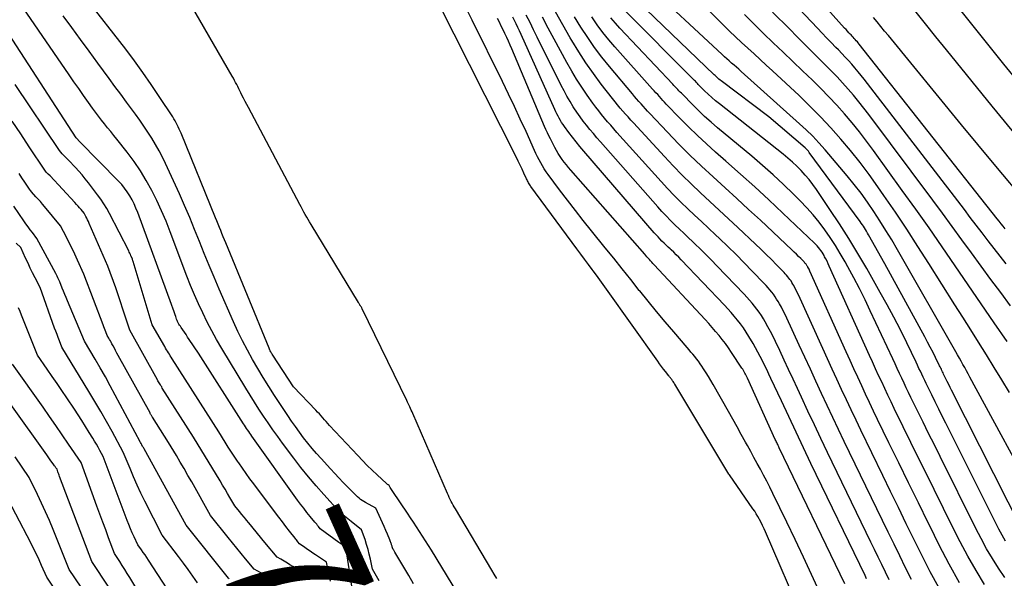
# Model space of a CAD drawing. Units: inches. Extents: x 2615016 to 2617547, y 1507272 to 1509970.
# Drawn here: x 2615803 to 2615907, y 1508174 to 1508233 of the extents above; entities that cross this region are included whole.
import ezdxf
from ezdxf.enums import TextEntityAlignment as Align

# ---------------------------------------------------------------- set-up
doc = ezdxf.new("R2010")
doc.units = ezdxf.units.IN
doc.header["$MEASUREMENT"] = 0
doc.layers.add('Tile_2643_35_SW_contour_2ft', color=149, linetype='Continuous')
doc.layers.add('Tile_2643_35_SW_contour_anno_2ft', color=162, linetype='Continuous')
doc.styles.add('Arial', font='arial.ttf')

msp = doc.modelspace()

# ---------------------------------------------------------------- linework, layer by layer
at = {"layer": 'Tile_2643_35_SW_contour_2ft'}
for points in [[(2615885.63, 1508169.33, 7654), (2615881.63, 1508178.57, 7654), (2615881.49, 1508178.89, 7654), (2615881.34, 1508179.22, 7654), (2615881.18, 1508179.54, 7654), (2615881.02, 1508179.85, 7654), (2615880.98, 1508179.92, 7654), (2615880.83, 1508180.2, 7654), (2615880.67, 1508180.48, 7654), (2615880.5, 1508180.74, 7654), (2615880.32, 1508181.01, 7654), (2615877.84, 1508184.57, 7654), (2615877.78, 1508184.65, 7654), (2615872.07, 1508194.15, 7654), (2615872.01, 1508194.25, 7654), (2615871.95, 1508194.34, 7654), (2615871.89, 1508194.44, 7654), (2615871.83, 1508194.53, 7654), (2615871.79, 1508194.6, 7654), (2615871.74, 1508194.66, 7654), (2615871.7, 1508194.72, 7654), (2615871.66, 1508194.78, 7654), (2615871.61, 1508194.83, 7654), (2615871.56, 1508194.89, 7654), (2615871.52, 1508194.95, 7654), (2615871.47, 1508195.01, 7654), (2615871.43, 1508195.06, 7654), (2615871.09, 1508195.49, 7654), (2615870.87, 1508195.76, 7654), (2615870.66, 1508196.03, 7654), (2615870.46, 1508196.31, 7654), (2615870.26, 1508196.59, 7654), (2615864.86, 1508204.21, 7654), (2615864.51, 1508204.7, 7654), (2615864.16, 1508205.19, 7654), (2615863.8, 1508205.67, 7654), (2615863.45, 1508206.16, 7654), (2615863.36, 1508206.28, 7654), (2615862.95, 1508206.83, 7654), (2615862.55, 1508207.37, 7654), (2615862.15, 1508207.92, 7654), (2615861.74, 1508208.46, 7654), (2615856.88, 1508215.04, 7654), (2615856.82, 1508215.14, 7654), (2615856.75, 1508215.24, 7654), (2615856.69, 1508215.34, 7654), (2615856.63, 1508215.44, 7654), (2615856.57, 1508215.55, 7654), (2615856.52, 1508215.65, 7654), (2615856.47, 1508215.76, 7654), (2615856.42, 1508215.86, 7654), (2615856.13, 1508216.48, 7654), (2615855.94, 1508216.89, 7654), (2615855.74, 1508217.31, 7654), (2615855.54, 1508217.72, 7654), (2615855.34, 1508218.13, 7654), (2615843.8, 1508241, 7654)], [(2615906.94, 1508210.59, 7688), (2615906.73, 1508210.85, 7688), (2615906.52, 1508211.12, 7688), (2615906.31, 1508211.38, 7688), (2615906.1, 1508211.65, 7688), (2615891.54, 1508230.09, 7688), (2615891.44, 1508230.22, 7688), (2615891.34, 1508230.34, 7688), (2615891.23, 1508230.46, 7688), (2615891.12, 1508230.59, 7688), (2615891.01, 1508230.71, 7688), (2615890.91, 1508230.83, 7688), (2615890.79, 1508230.95, 7688), (2615890.68, 1508231.07, 7688), (2615890.6, 1508231.15, 7688), (2615890.45, 1508231.31, 7688), (2615890.3, 1508231.48, 7688), (2615890.15, 1508231.64, 7688), (2615890, 1508231.8, 7688), (2615882.78, 1508239.88, 7688)], [(2615853.26, 1508173.63, 7652), (2615853, 1508174.08, 7652), (2615852.74, 1508174.52, 7652), (2615848.9, 1508180.99, 7652), (2615848.79, 1508181.19, 7652), (2615848.68, 1508181.38, 7652), (2615848.57, 1508181.58, 7652), (2615848.46, 1508181.78, 7652), (2615848.36, 1508181.98, 7652), (2615848.26, 1508182.18, 7652), (2615848.17, 1508182.39, 7652), (2615848.07, 1508182.6, 7652), (2615844.4, 1508191.06, 7652), (2615844.33, 1508191.24, 7652), (2615844.25, 1508191.41, 7652), (2615844.17, 1508191.59, 7652), (2615844.09, 1508191.76, 7652), (2615844.01, 1508191.93, 7652), (2615843.93, 1508192.11, 7652), (2615843.85, 1508192.28, 7652), (2615843.77, 1508192.45, 7652), (2615839.06, 1508202.13, 7652), (2615839.04, 1508202.19, 7652), (2615839.01, 1508202.24, 7652), (2615838.98, 1508202.29, 7652), (2615838.95, 1508202.34, 7652), (2615838.92, 1508202.39, 7652), (2615838.9, 1508202.43, 7652), (2615838.86, 1508202.48, 7652), (2615838.83, 1508202.53, 7652), (2615838.82, 1508202.55, 7652), (2615838.78, 1508202.61, 7652), (2615838.74, 1508202.67, 7652), (2615838.71, 1508202.73, 7652), (2615838.67, 1508202.79, 7652), (2615833.67, 1508211.05, 7652), (2615833.51, 1508211.31, 7652), (2615833.36, 1508211.57, 7652), (2615833.2, 1508211.83, 7652), (2615833.05, 1508212.1, 7652), (2615832.9, 1508212.36, 7652), (2615832.75, 1508212.62, 7652), (2615832.61, 1508212.89, 7652), (2615832.47, 1508213.16, 7652), (2615827.05, 1508223.39, 7652), (2615826.87, 1508223.72, 7652), (2615826.7, 1508224.05, 7652), (2615826.53, 1508224.39, 7652), (2615826.37, 1508224.72, 7652), (2615826.25, 1508224.95, 7652), (2615826.14, 1508225.17, 7652), (2615826.03, 1508225.39, 7652), (2615825.92, 1508225.61, 7652), (2615825.81, 1508225.83, 7652), (2615825.7, 1508226.05, 7652), (2615825.58, 1508226.27, 7652), (2615825.46, 1508226.49, 7652), (2615825.34, 1508226.71, 7652), (2615819.96, 1508236.07, 7652)], [(2615910.71, 1508181.11, 7678), (2615903.23, 1508194.91, 7678), (2615903.04, 1508195.25, 7678), (2615902.86, 1508195.58, 7678), (2615902.68, 1508195.92, 7678), (2615902.49, 1508196.26, 7678), (2615902.3, 1508196.59, 7678), (2615902.12, 1508196.93, 7678), (2615901.93, 1508197.26, 7678), (2615901.74, 1508197.6, 7678), (2615895.57, 1508208.38, 7678), (2615894.97, 1508209.41, 7678), (2615894.36, 1508210.42, 7678), (2615893.73, 1508211.42, 7678), (2615893.09, 1508212.42, 7678), (2615892.42, 1508213.39, 7678), (2615891.73, 1508214.35, 7678), (2615891, 1508215.28, 7678), (2615890.25, 1508216.2, 7678), (2615887.93, 1508218.94, 7678), (2615887.29, 1508219.66, 7678), (2615886.64, 1508220.36, 7678), (2615885.95, 1508221.04, 7678), (2615885.25, 1508221.69, 7678), (2615879.09, 1508227.21, 7678), (2615878.83, 1508227.44, 7678), (2615878.58, 1508227.66, 7678), (2615878.33, 1508227.88, 7678), (2615878.07, 1508228.1, 7678), (2615877.81, 1508228.32, 7678), (2615877.56, 1508228.54, 7678), (2615877.31, 1508228.77, 7678), (2615877.06, 1508229, 7678), (2615868.74, 1508236.79, 7678)], [(2615907.41, 1508193.27, 7680), (2615906.61, 1508194.61, 7680), (2615905.79, 1508195.94, 7680), (2615904.97, 1508197.27, 7680), (2615904.14, 1508198.59, 7680), (2615903.31, 1508199.92, 7680), (2615902.48, 1508201.24, 7680), (2615901.65, 1508202.56, 7680), (2615898.9, 1508206.91, 7680), (2615897.74, 1508208.73, 7680), (2615896.56, 1508210.54, 7680), (2615895.36, 1508212.33, 7680), (2615894.15, 1508214.11, 7680), (2615893.51, 1508215.03, 7680), (2615892.58, 1508216.33, 7680), (2615891.63, 1508217.6, 7680), (2615890.63, 1508218.85, 7680), (2615889.61, 1508220.07, 7680), (2615888.55, 1508221.26, 7680), (2615887.46, 1508222.43, 7680), (2615886.34, 1508223.56, 7680), (2615885.19, 1508224.66, 7680), (2615882.38, 1508227.27, 7680), (2615881.73, 1508227.87, 7680), (2615881.08, 1508228.47, 7680), (2615880.43, 1508229.07, 7680), (2615879.77, 1508229.66, 7680), (2615879.12, 1508230.26, 7680), (2615878.48, 1508230.86, 7680), (2615877.85, 1508231.48, 7680), (2615877.22, 1508232.1, 7680), (2615872.81, 1508236.54, 7680)], [(2615907.07, 1508206.89, 7686), (2615906.43, 1508207.7, 7686), (2615905.79, 1508208.51, 7686), (2615905.16, 1508209.33, 7686), (2615904.53, 1508210.15, 7686), (2615903.9, 1508210.97, 7686), (2615903.27, 1508211.79, 7686), (2615902.64, 1508212.61, 7686), (2615892.05, 1508226.39, 7686), (2615891.74, 1508226.79, 7686), (2615891.41, 1508227.19, 7686), (2615891.08, 1508227.59, 7686), (2615890.75, 1508227.98, 7686), (2615890.4, 1508228.36, 7686), (2615890.05, 1508228.74, 7686), (2615889.7, 1508229.11, 7686), (2615889.34, 1508229.48, 7686), (2615889.08, 1508229.75, 7686), (2615888.59, 1508230.26, 7686), (2615888.1, 1508230.76, 7686), (2615887.62, 1508231.27, 7686), (2615887.14, 1508231.78, 7686), (2615882.56, 1508236.64, 7686)], [(2615908.73, 1508178.79, 7676), (2615901.29, 1508193.52, 7676), (2615901.14, 1508193.83, 7676), (2615900.99, 1508194.13, 7676), (2615900.84, 1508194.44, 7676), (2615900.69, 1508194.74, 7676), (2615900.51, 1508195.1, 7676), (2615900.45, 1508195.22, 7676), (2615900.39, 1508195.35, 7676), (2615900.33, 1508195.48, 7676), (2615900.27, 1508195.61, 7676), (2615900.21, 1508195.74, 7676), (2615900.15, 1508195.87, 7676), (2615900.09, 1508195.99, 7676), (2615900.02, 1508196.12, 7676), (2615899.6, 1508196.97, 7676), (2615899.33, 1508197.52, 7676), (2615899.04, 1508198.07, 7676), (2615898.76, 1508198.62, 7676), (2615898.46, 1508199.16, 7676), (2615894.23, 1508206.88, 7676), (2615892.53, 1508209.96, 7676), (2615892.43, 1508210.14, 7676), (2615892.32, 1508210.32, 7676), (2615892.21, 1508210.5, 7676), (2615892.1, 1508210.68, 7676), (2615891.99, 1508210.85, 7676), (2615891.87, 1508211.02, 7676), (2615891.75, 1508211.19, 7676), (2615891.63, 1508211.36, 7676), (2615886.27, 1508218.66, 7676), (2615886.17, 1508218.79, 7676), (2615886.07, 1508218.91, 7676), (2615885.95, 1508219.02, 7676), (2615885.83, 1508219.13, 7676), (2615882, 1508222.4, 7676), (2615876.95, 1508226.21, 7676), (2615876.84, 1508226.3, 7676), (2615876.72, 1508226.4, 7676), (2615876.61, 1508226.5, 7676), (2615876.51, 1508226.6, 7676), (2615876.32, 1508226.78, 7676), (2615876.23, 1508226.87, 7676), (2615867.22, 1508235.55, 7676)], [(2615840.84, 1508173.38, 7646), (2615840.14, 1508174.61, 7646), (2615839.93, 1508175.66, 7646), (2615839.81, 1508176.19, 7646), (2615839.68, 1508176.71, 7646), (2615839.53, 1508177.22, 7646), (2615839.37, 1508177.74, 7646), (2615839, 1508178.79, 7646), (2615837.9, 1508179.66, 7646), (2615837.72, 1508179.8, 7646), (2615837.54, 1508179.94, 7646), (2615837.36, 1508180.08, 7646), (2615837.18, 1508180.22, 7646), (2615836.82, 1508180.49, 7646), (2615836.73, 1508180.6, 7646), (2615836.71, 1508180.62, 7646), (2615836.7, 1508180.64, 7646), (2615836.68, 1508180.66, 7646), (2615836.66, 1508180.68, 7646), (2615835.02, 1508182.49, 7646), (2615834.19, 1508183.42, 7646), (2615833.38, 1508184.38, 7646), (2615832.6, 1508185.35, 7646), (2615831.84, 1508186.34, 7646), (2615830.65, 1508187.93, 7646), (2615830.14, 1508188.64, 7646), (2615829.63, 1508189.35, 7646), (2615829.13, 1508190.07, 7646), (2615828.64, 1508190.79, 7646), (2615828.16, 1508191.53, 7646), (2615827.69, 1508192.26, 7646), (2615827.22, 1508193.01, 7646), (2615826.77, 1508193.75, 7646), (2615824.23, 1508197.95, 7646), (2615823.69, 1508198.87, 7646), (2615823.17, 1508199.79, 7646), (2615822.69, 1508200.73, 7646), (2615822.22, 1508201.69, 7646), (2615821.78, 1508202.65, 7646), (2615821.35, 1508203.62, 7646), (2615820.95, 1508204.6, 7646), (2615820.56, 1508205.59, 7646), (2615818.8, 1508210.26, 7646), (2615818.35, 1508211.38, 7646), (2615817.88, 1508212.48, 7646), (2615817.38, 1508213.57, 7646), (2615816.84, 1508214.65, 7646), (2615816.26, 1508215.69, 7646), (2615815.64, 1508216.72, 7646), (2615814.97, 1508217.7, 7646), (2615814.25, 1508218.67, 7646), (2615813.15, 1508220.06, 7646), (2615812.83, 1508220.46, 7646), (2615812.51, 1508220.87, 7646), (2615812.18, 1508221.27, 7646), (2615811.85, 1508221.67, 7646), (2615811.53, 1508222.08, 7646), (2615811.21, 1508222.49, 7646), (2615810.9, 1508222.9, 7646), (2615810.6, 1508223.32, 7646), (2615810.17, 1508223.94, 7646), (2615809.65, 1508224.67, 7646), (2615809.14, 1508225.4, 7646), (2615808.63, 1508226.13, 7646), (2615808.12, 1508226.87, 7646), (2615803.26, 1508233.94, 7646)], [(2615851.24, 1508168.64, 7650), (2615846.37, 1508176.61, 7650), (2615846.06, 1508177.11, 7650), (2615845.75, 1508177.61, 7650), (2615845.44, 1508178.1, 7650), (2615845.13, 1508178.59, 7650), (2615844.81, 1508179.08, 7650), (2615844.49, 1508179.57, 7650), (2615844.17, 1508180.05, 7650), (2615843.84, 1508180.54, 7650), (2615842.28, 1508182.82, 7650), (2615842.21, 1508182.93, 7650), (2615842.15, 1508183.03, 7650), (2615842.08, 1508183.14, 7650), (2615842.02, 1508183.25, 7650), (2615841.9, 1508183.47, 7650), (2615841.8, 1508183.53, 7650), (2615841.75, 1508183.57, 7650), (2615841.71, 1508183.6, 7650), (2615841.66, 1508183.64, 7650), (2615841.62, 1508183.68, 7650), (2615840.64, 1508184.58, 7650), (2615840.12, 1508185.08, 7650), (2615839.6, 1508185.58, 7650), (2615839.09, 1508186.1, 7650), (2615838.6, 1508186.62, 7650), (2615835.62, 1508189.81, 7650), (2615835.43, 1508190.01, 7650), (2615835.25, 1508190.21, 7650), (2615835.07, 1508190.41, 7650), (2615834.9, 1508190.61, 7650), (2615834.72, 1508190.82, 7650), (2615834.54, 1508191.02, 7650), (2615834.36, 1508191.21, 7650), (2615834.17, 1508191.41, 7650), (2615831.81, 1508193.9, 7650), (2615829.62, 1508197.23, 7650), (2615829.56, 1508197.32, 7650), (2615829.51, 1508197.4, 7650), (2615829.46, 1508197.49, 7650), (2615829.41, 1508197.58, 7650), (2615829.36, 1508197.68, 7650), (2615829.31, 1508197.77, 7650), (2615829.27, 1508197.86, 7650), (2615829.23, 1508197.96, 7650), (2615824.65, 1508209.09, 7650), (2615824.52, 1508209.42, 7650), (2615824.39, 1508209.75, 7650), (2615824.25, 1508210.08, 7650), (2615824.12, 1508210.41, 7650), (2615823.99, 1508210.74, 7650), (2615823.86, 1508211.08, 7650), (2615823.72, 1508211.41, 7650), (2615823.59, 1508211.74, 7650), (2615819.94, 1508220.69, 7650), (2615819.84, 1508220.91, 7650), (2615819.75, 1508221.13, 7650), (2615819.64, 1508221.35, 7650), (2615819.54, 1508221.57, 7650), (2615819.43, 1508221.78, 7650), (2615819.31, 1508221.99, 7650), (2615819.19, 1508222.2, 7650), (2615819.06, 1508222.4, 7650), (2615817.64, 1508224.56, 7650), (2615816.78, 1508225.83, 7650), (2615815.91, 1508227.09, 7650), (2615815.01, 1508228.33, 7650), (2615814.09, 1508229.56, 7650), (2615809.93, 1508234.97, 7650)], [(2615887.36, 1508172.22, 7656), (2615886.51, 1508174.06, 7656), (2615885.65, 1508175.9, 7656), (2615884.78, 1508177.74, 7656), (2615883.9, 1508179.57, 7656), (2615882.41, 1508182.63, 7656), (2615882.1, 1508183.27, 7656), (2615881.77, 1508183.91, 7656), (2615881.44, 1508184.54, 7656), (2615881.1, 1508185.17, 7656), (2615880.76, 1508185.8, 7656), (2615880.42, 1508186.43, 7656), (2615880.08, 1508187.06, 7656), (2615879.74, 1508187.69, 7656), (2615879.54, 1508188.05, 7656), (2615879.09, 1508188.86, 7656), (2615878.64, 1508189.67, 7656), (2615878.19, 1508190.48, 7656), (2615877.74, 1508191.29, 7656), (2615876.11, 1508194.14, 7656), (2615875.87, 1508194.56, 7656), (2615875.62, 1508194.97, 7656), (2615875.37, 1508195.38, 7656), (2615875.11, 1508195.79, 7656), (2615874.92, 1508196.07, 7656), (2615874.74, 1508196.33, 7656), (2615874.56, 1508196.58, 7656), (2615874.37, 1508196.83, 7656), (2615874.18, 1508197.08, 7656), (2615873.97, 1508197.32, 7656), (2615873.77, 1508197.56, 7656), (2615873.57, 1508197.8, 7656), (2615873.37, 1508198.04, 7656), (2615871.95, 1508199.69, 7656), (2615871.04, 1508200.76, 7656), (2615870.14, 1508201.84, 7656), (2615869.25, 1508202.93, 7656), (2615868.37, 1508204.02, 7656), (2615868.32, 1508204.08, 7656), (2615867.42, 1508205.21, 7656), (2615866.52, 1508206.34, 7656), (2615865.62, 1508207.47, 7656), (2615864.71, 1508208.59, 7656), (2615863.27, 1508210.38, 7656), (2615862.41, 1508211.45, 7656), (2615861.57, 1508212.53, 7656), (2615860.73, 1508213.61, 7656), (2615859.9, 1508214.71, 7656), (2615858.7, 1508216.31, 7656), (2615858.49, 1508216.61, 7656), (2615858.28, 1508216.91, 7656), (2615858.09, 1508217.23, 7656), (2615857.91, 1508217.54, 7656), (2615857.74, 1508217.87, 7656), (2615857.57, 1508218.2, 7656), (2615857.41, 1508218.53, 7656), (2615857.26, 1508218.86, 7656), (2615856.36, 1508220.86, 7656), (2615855.75, 1508222.18, 7656), (2615855.14, 1508223.51, 7656), (2615854.5, 1508224.83, 7656), (2615853.86, 1508226.14, 7656), (2615850.66, 1508232.63, 7656), (2615849.64, 1508234.69, 7656)], [(2615908.84, 1508225.48, 7694), (2615906.82, 1508227.99, 7694), (2615904.99, 1508230.27, 7694), (2615903.16, 1508232.55, 7694), (2615901.34, 1508234.84, 7694)], [(2615844.48, 1508173.08, 7648), (2615843.97, 1508173.95, 7648), (2615843.46, 1508174.82, 7648), (2615842.52, 1508176.4, 7648), (2615842.48, 1508176.47, 7648), (2615842.43, 1508176.55, 7648), (2615842.39, 1508176.63, 7648), (2615842.34, 1508176.71, 7648), (2615842.25, 1508176.86, 7648), (2615842.22, 1508176.99, 7648), (2615842.21, 1508177.06, 7648), (2615842.19, 1508177.13, 7648), (2615842.17, 1508177.19, 7648), (2615842.15, 1508177.26, 7648), (2615842.13, 1508177.33, 7648), (2615842.09, 1508177.43, 7648), (2615842.05, 1508177.52, 7648), (2615842.01, 1508177.62, 7648), (2615841.98, 1508177.72, 7648), (2615841.72, 1508178.32, 7648), (2615841.55, 1508178.72, 7648), (2615841.38, 1508179.12, 7648), (2615841.2, 1508179.51, 7648), (2615841.02, 1508179.91, 7648), (2615840.5, 1508181.06, 7648), (2615839.4, 1508181.66, 7648), (2615839.22, 1508181.76, 7648), (2615839.05, 1508181.87, 7648), (2615838.89, 1508181.99, 7648), (2615838.73, 1508182.12, 7648), (2615838.57, 1508182.25, 7648), (2615838.42, 1508182.39, 7648), (2615838.28, 1508182.53, 7648), (2615838.13, 1508182.67, 7648), (2615837.51, 1508183.32, 7648), (2615837.06, 1508183.79, 7648), (2615836.61, 1508184.26, 7648), (2615836.17, 1508184.74, 7648), (2615835.73, 1508185.22, 7648), (2615834.74, 1508186.3, 7648), (2615834.25, 1508186.83, 7648), (2615833.78, 1508187.38, 7648), (2615833.33, 1508187.94, 7648), (2615832.88, 1508188.51, 7648), (2615832.45, 1508189.09, 7648), (2615832.03, 1508189.68, 7648), (2615831.61, 1508190.27, 7648), (2615831.21, 1508190.87, 7648), (2615829.82, 1508192.98, 7648), (2615829.22, 1508193.91, 7648), (2615828.62, 1508194.86, 7648), (2615828.05, 1508195.81, 7648), (2615827.49, 1508196.78, 7648), (2615826.95, 1508197.75, 7648), (2615826.43, 1508198.74, 7648), (2615825.94, 1508199.74, 7648), (2615825.48, 1508200.76, 7648), (2615823.96, 1508204.21, 7648), (2615823.42, 1508205.46, 7648), (2615822.89, 1508206.72, 7648), (2615822.38, 1508207.98, 7648), (2615821.88, 1508209.25, 7648), (2615821.37, 1508210.52, 7648), (2615820.86, 1508211.78, 7648), (2615820.31, 1508213.03, 7648), (2615819.76, 1508214.28, 7648), (2615818.3, 1508217.48, 7648), (2615817.97, 1508218.16, 7648), (2615817.62, 1508218.84, 7648), (2615817.24, 1508219.51, 7648), (2615816.85, 1508220.16, 7648), (2615816.43, 1508220.8, 7648), (2615816.01, 1508221.44, 7648), (2615815.57, 1508222.07, 7648), (2615815.13, 1508222.69, 7648), (2615814.8, 1508223.13, 7648), (2615814.19, 1508223.96, 7648), (2615813.58, 1508224.8, 7648), (2615812.96, 1508225.64, 7648), (2615812.35, 1508226.47, 7648), (2615811.16, 1508228.09, 7648), (2615810.24, 1508229.35, 7648), (2615809.32, 1508230.6, 7648), (2615808.4, 1508231.85, 7648), (2615807.48, 1508233.1, 7648)], [(2615892.31, 1508173.6, 7660), (2615892.15, 1508173.94, 7660), (2615886.44, 1508185.79, 7660), (2615885.65, 1508187.44, 7660), (2615884.87, 1508189.09, 7660), (2615884.09, 1508190.74, 7660), (2615883.32, 1508192.39, 7660), (2615882.21, 1508194.76, 7660), (2615881.99, 1508195.23, 7660), (2615881.77, 1508195.7, 7660), (2615881.55, 1508196.17, 7660), (2615881.32, 1508196.63, 7660), (2615881.09, 1508197.1, 7660), (2615880.85, 1508197.56, 7660), (2615880.6, 1508198.01, 7660), (2615880.34, 1508198.46, 7660), (2615879.88, 1508199.22, 7660), (2615879.6, 1508199.67, 7660), (2615879.31, 1508200.11, 7660), (2615879, 1508200.53, 7660), (2615878.68, 1508200.94, 7660), (2615878.35, 1508201.35, 7660), (2615878.01, 1508201.75, 7660), (2615877.66, 1508202.14, 7660), (2615877.3, 1508202.52, 7660), (2615872.73, 1508207.3, 7660), (2615872.48, 1508207.57, 7660), (2615872.21, 1508207.84, 7660), (2615871.95, 1508208.1, 7660), (2615871.68, 1508208.36, 7660), (2615871.58, 1508208.46, 7660), (2615871.36, 1508208.66, 7660), (2615871.14, 1508208.87, 7660), (2615870.93, 1508209.08, 7660), (2615870.71, 1508209.29, 7660), (2615870.5, 1508209.51, 7660), (2615870.3, 1508209.72, 7660), (2615870.09, 1508209.94, 7660), (2615869.89, 1508210.17, 7660), (2615862.46, 1508218.78, 7660), (2615862.05, 1508219.27, 7660), (2615861.65, 1508219.76, 7660), (2615861.25, 1508220.27, 7660), (2615860.87, 1508220.77, 7660), (2615860.42, 1508221.38, 7660), (2615860.27, 1508221.59, 7660), (2615860.12, 1508221.81, 7660), (2615859.99, 1508222.03, 7660), (2615859.86, 1508222.26, 7660), (2615859.74, 1508222.49, 7660), (2615859.62, 1508222.72, 7660), (2615859.51, 1508222.95, 7660), (2615859.4, 1508223.19, 7660), (2615855.83, 1508231.12, 7660), (2615855.66, 1508231.49, 7660), (2615855.49, 1508231.86, 7660), (2615855.32, 1508232.23, 7660), (2615855.15, 1508232.59, 7660), (2615854.98, 1508232.96, 7660)], [(2615894.69, 1508173.5, 7662), (2615894.31, 1508174.3, 7662), (2615893.93, 1508175.1, 7662), (2615893.54, 1508175.89, 7662), (2615893.16, 1508176.69, 7662), (2615892.78, 1508177.48, 7662), (2615888.2, 1508186.96, 7662), (2615887.5, 1508188.41, 7662), (2615886.81, 1508189.87, 7662), (2615886.12, 1508191.33, 7662), (2615885.44, 1508192.79, 7662), (2615885.01, 1508193.71, 7662), (2615884.55, 1508194.71, 7662), (2615884.08, 1508195.72, 7662), (2615883.61, 1508196.72, 7662), (2615883.14, 1508197.72, 7662), (2615882.7, 1508198.66, 7662), (2615882.44, 1508199.19, 7662), (2615882.18, 1508199.72, 7662), (2615881.89, 1508200.24, 7662), (2615881.6, 1508200.75, 7662), (2615881.43, 1508201.06, 7662), (2615881.21, 1508201.41, 7662), (2615880.99, 1508201.76, 7662), (2615880.74, 1508202.09, 7662), (2615880.49, 1508202.42, 7662), (2615880.23, 1508202.74, 7662), (2615879.96, 1508203.05, 7662), (2615879.68, 1508203.36, 7662), (2615879.4, 1508203.66, 7662), (2615876.51, 1508206.68, 7662), (2615875.94, 1508207.27, 7662), (2615875.37, 1508207.85, 7662), (2615874.79, 1508208.42, 7662), (2615874.2, 1508208.98, 7662), (2615873.96, 1508209.2, 7662), (2615873.49, 1508209.65, 7662), (2615873.02, 1508210.11, 7662), (2615872.55, 1508210.56, 7662), (2615872.08, 1508211.01, 7662), (2615871.61, 1508211.47, 7662), (2615871.16, 1508211.94, 7662), (2615870.71, 1508212.41, 7662), (2615870.27, 1508212.9, 7662), (2615864.22, 1508219.78, 7662), (2615863.84, 1508220.21, 7662), (2615863.47, 1508220.64, 7662), (2615863.11, 1508221.08, 7662), (2615862.75, 1508221.52, 7662), (2615862.4, 1508221.97, 7662), (2615862.06, 1508222.43, 7662), (2615861.74, 1508222.9, 7662), (2615861.42, 1508223.37, 7662), (2615861.34, 1508223.49, 7662), (2615861.01, 1508224.04, 7662), (2615860.68, 1508224.6, 7662), (2615860.38, 1508225.16, 7662), (2615860.08, 1508225.73, 7662), (2615857.54, 1508230.85, 7662), (2615857.16, 1508231.62, 7662), (2615856.78, 1508232.39, 7662), (2615856.39, 1508233.16, 7662)], [(2615897.05, 1508173.52, 7664), (2615896.43, 1508174.76, 7664), (2615895.82, 1508176.01, 7664), (2615895.22, 1508177.26, 7664), (2615894.61, 1508178.51, 7664), (2615894.01, 1508179.76, 7664), (2615893.4, 1508181.01, 7664), (2615889.96, 1508188.12, 7664), (2615889.35, 1508189.39, 7664), (2615888.75, 1508190.65, 7664), (2615888.15, 1508191.92, 7664), (2615887.56, 1508193.19, 7664), (2615886.97, 1508194.47, 7664), (2615886.38, 1508195.74, 7664), (2615885.79, 1508197.02, 7664), (2615885.21, 1508198.29, 7664), (2615883.9, 1508201.13, 7664), (2615883.72, 1508201.52, 7664), (2615883.52, 1508201.91, 7664), (2615883.32, 1508202.29, 7664), (2615883.11, 1508202.67, 7664), (2615882.98, 1508202.9, 7664), (2615882.82, 1508203.16, 7664), (2615882.66, 1508203.41, 7664), (2615882.49, 1508203.66, 7664), (2615882.3, 1508203.9, 7664), (2615882.11, 1508204.13, 7664), (2615881.91, 1508204.36, 7664), (2615881.71, 1508204.58, 7664), (2615881.5, 1508204.81, 7664), (2615880.24, 1508206.12, 7664), (2615879.39, 1508206.99, 7664), (2615878.53, 1508207.86, 7664), (2615877.66, 1508208.71, 7664), (2615876.78, 1508209.55, 7664), (2615876.35, 1508209.96, 7664), (2615875.62, 1508210.65, 7664), (2615874.89, 1508211.34, 7664), (2615874.16, 1508212.02, 7664), (2615873.43, 1508212.71, 7664), (2615872.71, 1508213.41, 7664), (2615872, 1508214.12, 7664), (2615871.31, 1508214.84, 7664), (2615870.63, 1508215.58, 7664), (2615865.96, 1508220.77, 7664), (2615865.63, 1508221.14, 7664), (2615865.3, 1508221.52, 7664), (2615864.97, 1508221.89, 7664), (2615864.65, 1508222.27, 7664), (2615864.34, 1508222.66, 7664), (2615864.03, 1508223.05, 7664), (2615863.73, 1508223.44, 7664), (2615863.43, 1508223.85, 7664), (2615862.83, 1508224.7, 7664), (2615862.26, 1508225.54, 7664), (2615861.7, 1508226.39, 7664), (2615861.18, 1508227.26, 7664), (2615860.68, 1508228.15, 7664), (2615859.33, 1508230.63, 7664), (2615858.71, 1508231.78, 7664), (2615858.1, 1508232.94, 7664)], [(2615899.93, 1508172.67, 7666), (2615899.04, 1508174.34, 7666), (2615898.18, 1508176.03, 7666), (2615897.34, 1508177.72, 7666), (2615896.51, 1508179.42, 7666), (2615895.68, 1508181.13, 7666), (2615894.85, 1508182.83, 7666), (2615894.03, 1508184.53, 7666), (2615891.72, 1508189.29, 7666), (2615891.2, 1508190.36, 7666), (2615890.69, 1508191.44, 7666), (2615890.18, 1508192.52, 7666), (2615889.68, 1508193.6, 7666), (2615889.18, 1508194.68, 7666), (2615888.68, 1508195.76, 7666), (2615888.18, 1508196.85, 7666), (2615887.69, 1508197.93, 7666), (2615885.12, 1508203.61, 7666), (2615885, 1508203.86, 7666), (2615884.88, 1508204.11, 7666), (2615884.75, 1508204.35, 7666), (2615884.62, 1508204.59, 7666), (2615884.54, 1508204.74, 7666), (2615884.44, 1508204.9, 7666), (2615884.34, 1508205.07, 7666), (2615884.23, 1508205.22, 7666), (2615884.11, 1508205.37, 7666), (2615883.99, 1508205.52, 7666), (2615883.86, 1508205.67, 7666), (2615883.73, 1508205.81, 7666), (2615883.6, 1508205.95, 7666), (2615882.8, 1508206.78, 7666), (2615882.26, 1508207.33, 7666), (2615881.71, 1508207.88, 7666), (2615881.16, 1508208.42, 7666), (2615880.6, 1508208.95, 7666), (2615878.72, 1508210.72, 7666), (2615877.74, 1508211.64, 7666), (2615876.75, 1508212.56, 7666), (2615875.77, 1508213.48, 7666), (2615874.78, 1508214.4, 7666), (2615873.8, 1508215.32, 7666), (2615872.84, 1508216.26, 7666), (2615871.9, 1508217.23, 7666), (2615870.97, 1508218.21, 7666), (2615867.7, 1508221.77, 7666), (2615867.42, 1508222.08, 7666), (2615867.13, 1508222.4, 7666), (2615866.85, 1508222.71, 7666), (2615866.57, 1508223.03, 7666), (2615866.3, 1508223.35, 7666), (2615866.03, 1508223.68, 7666), (2615865.76, 1508224.01, 7666), (2615865.5, 1508224.34, 7666), (2615864.31, 1508225.87, 7666), (2615863.48, 1508226.98, 7666), (2615862.68, 1508228.12, 7666), (2615861.93, 1508229.28, 7666), (2615861.2, 1508230.47, 7666), (2615861.02, 1508230.78, 7666), (2615860.23, 1508232.14, 7666), (2615859.46, 1508233.5, 7666)], [(2615902.13, 1508173.19, 7668), (2615901.04, 1508175.16, 7668), (2615899.99, 1508177.16, 7668), (2615898.98, 1508179.18, 7668), (2615898.82, 1508179.5, 7668), (2615897.78, 1508181.62, 7668), (2615896.75, 1508183.74, 7668), (2615895.72, 1508185.86, 7668), (2615894.68, 1508187.98, 7668), (2615893.48, 1508190.45, 7668), (2615893.05, 1508191.33, 7668), (2615892.63, 1508192.22, 7668), (2615892.21, 1508193.11, 7668), (2615891.8, 1508194, 7668), (2615891.39, 1508194.89, 7668), (2615890.98, 1508195.78, 7668), (2615890.57, 1508196.68, 7668), (2615890.17, 1508197.57, 7668), (2615886.34, 1508206.11, 7668), (2615886.29, 1508206.21, 7668), (2615886.24, 1508206.32, 7668), (2615886.19, 1508206.42, 7668), (2615886.13, 1508206.52, 7668), (2615886.1, 1508206.58, 7668), (2615886.06, 1508206.65, 7668), (2615886.01, 1508206.72, 7668), (2615885.97, 1508206.79, 7668), (2615885.92, 1508206.85, 7668), (2615885.87, 1508206.91, 7668), (2615885.81, 1508206.97, 7668), (2615885.76, 1508207.03, 7668), (2615885.71, 1508207.09, 7668), (2615885.37, 1508207.44, 7668), (2615885.14, 1508207.67, 7668), (2615884.91, 1508207.9, 7668), (2615884.67, 1508208.13, 7668), (2615884.44, 1508208.35, 7668), (2615881.1, 1508211.49, 7668), (2615879.86, 1508212.64, 7668), (2615878.62, 1508213.79, 7668), (2615877.37, 1508214.93, 7668), (2615876.12, 1508216.06, 7668), (2615874.88, 1508217.21, 7668), (2615873.66, 1508218.38, 7668), (2615872.47, 1508219.58, 7668), (2615871.29, 1508220.8, 7668), (2615869.44, 1508222.77, 7668), (2615869.2, 1508223.03, 7668), (2615868.97, 1508223.28, 7668), (2615868.73, 1508223.54, 7668), (2615868.5, 1508223.79, 7668), (2615868.27, 1508224.05, 7668), (2615868.04, 1508224.31, 7668), (2615867.82, 1508224.58, 7668), (2615867.6, 1508224.84, 7668), (2615865.17, 1508227.74, 7668), (2615864.37, 1508228.74, 7668), (2615863.6, 1508229.76, 7668), (2615862.87, 1508230.81, 7668), (2615862.16, 1508231.88, 7668), (2615861.49, 1508232.97, 7668)], [(2615904.76, 1508173, 7670), (2615903.87, 1508174.48, 7670), (2615903.02, 1508175.98, 7670), (2615902.2, 1508177.5, 7670), (2615901.42, 1508179.03, 7670), (2615899.45, 1508183.02, 7670), (2615898.63, 1508184.68, 7670), (2615897.81, 1508186.34, 7670), (2615897, 1508188.01, 7670), (2615896.19, 1508189.67, 7670), (2615895.24, 1508191.61, 7670), (2615894.9, 1508192.31, 7670), (2615894.57, 1508193, 7670), (2615894.24, 1508193.7, 7670), (2615893.92, 1508194.4, 7670), (2615893.59, 1508195.1, 7670), (2615893.27, 1508195.8, 7670), (2615892.95, 1508196.51, 7670), (2615892.63, 1508197.21, 7670), (2615888.37, 1508206.65, 7670), (2615888.26, 1508206.9, 7670), (2615888.14, 1508207.15, 7670), (2615888.02, 1508207.4, 7670), (2615887.89, 1508207.64, 7670), (2615887.82, 1508207.76, 7670), (2615887.72, 1508207.94, 7670), (2615887.61, 1508208.11, 7670), (2615887.5, 1508208.28, 7670), (2615887.38, 1508208.45, 7670), (2615887.25, 1508208.61, 7670), (2615887.11, 1508208.77, 7670), (2615886.97, 1508208.92, 7670), (2615886.83, 1508209.07, 7670), (2615883.47, 1508212.25, 7670), (2615881.99, 1508213.64, 7670), (2615880.5, 1508215.01, 7670), (2615878.99, 1508216.37, 7670), (2615877.46, 1508217.72, 7670), (2615876.37, 1508218.68, 7670), (2615875.4, 1508219.55, 7670), (2615874.45, 1508220.44, 7670), (2615873.52, 1508221.35, 7670), (2615872.6, 1508222.28, 7670), (2615871.17, 1508223.77, 7670), (2615870.98, 1508223.97, 7670), (2615870.8, 1508224.16, 7670), (2615870.62, 1508224.36, 7670), (2615870.44, 1508224.56, 7670), (2615870.26, 1508224.76, 7670), (2615870.08, 1508224.96, 7670), (2615869.9, 1508225.15, 7670), (2615869.72, 1508225.35, 7670), (2615865.75, 1508229.8, 7670), (2615865.1, 1508230.57, 7670), (2615864.47, 1508231.34, 7670), (2615863.88, 1508232.15, 7670), (2615863.3, 1508232.97, 7670)], [(2615906.97, 1508177.59, 7674), (2615906.62, 1508178.22, 7674), (2615906.29, 1508178.85, 7674), (2615900.68, 1508190.03, 7674), (2615900.31, 1508190.79, 7674), (2615899.93, 1508191.54, 7674), (2615899.56, 1508192.3, 7674), (2615899.19, 1508193.05, 7674), (2615898.76, 1508193.94, 7674), (2615898.6, 1508194.25, 7674), (2615898.45, 1508194.57, 7674), (2615898.3, 1508194.89, 7674), (2615898.15, 1508195.21, 7674), (2615898, 1508195.53, 7674), (2615897.85, 1508195.84, 7674), (2615897.7, 1508196.16, 7674), (2615897.55, 1508196.48, 7674), (2615896.55, 1508198.55, 7674), (2615895.88, 1508199.9, 7674), (2615895.2, 1508201.23, 7674), (2615894.49, 1508202.56, 7674), (2615893.76, 1508203.87, 7674), (2615892.33, 1508206.39, 7674), (2615891.4, 1508207.98, 7674), (2615890.45, 1508209.55, 7674), (2615889.46, 1508211.11, 7674), (2615888.44, 1508212.64, 7674), (2615887.02, 1508214.75, 7674), (2615886.64, 1508215.27, 7674), (2615886.25, 1508215.78, 7674), (2615885.84, 1508216.26, 7674), (2615885.4, 1508216.74, 7674), (2615884.95, 1508217.19, 7674), (2615884.48, 1508217.64, 7674), (2615884, 1508218.06, 7674), (2615883.5, 1508218.47, 7674), (2615876.79, 1508223.78, 7674), (2615876.38, 1508224.11, 7674), (2615875.98, 1508224.46, 7674), (2615875.59, 1508224.81, 7674), (2615875.21, 1508225.18, 7674), (2615874.62, 1508225.77, 7674), (2615874.54, 1508225.85, 7674), (2615874.46, 1508225.93, 7674), (2615874.39, 1508226.01, 7674), (2615874.31, 1508226.09, 7674), (2615874.24, 1508226.17, 7674), (2615874.16, 1508226.25, 7674), (2615874.08, 1508226.33, 7674), (2615874.01, 1508226.41, 7674), (2615866.77, 1508233.7, 7674)], [(2615907.17, 1508198.66, 7682), (2615905.79, 1508200.66, 7682), (2615904.42, 1508202.66, 7682), (2615903.04, 1508204.67, 7682), (2615901.67, 1508206.68, 7682), (2615900.29, 1508208.68, 7682), (2615898.91, 1508210.68, 7682), (2615897.5, 1508212.66, 7682), (2615896.09, 1508214.64, 7682), (2615893.04, 1508218.87, 7682), (2615892.31, 1508219.86, 7682), (2615891.56, 1508220.83, 7682), (2615890.78, 1508221.79, 7682), (2615889.99, 1508222.72, 7682), (2615889.17, 1508223.64, 7682), (2615888.33, 1508224.54, 7682), (2615887.48, 1508225.42, 7682), (2615886.6, 1508226.28, 7682), (2615885.55, 1508227.29, 7682), (2615884.53, 1508228.28, 7682), (2615883.5, 1508229.26, 7682), (2615882.47, 1508230.24, 7682), (2615881.44, 1508231.23, 7682), (2615880.43, 1508232.22, 7682), (2615879.42, 1508233.22, 7682)], [(2615907.51, 1508202.46, 7684), (2615906.48, 1508203.85, 7684), (2615905.45, 1508205.24, 7684), (2615904.42, 1508206.63, 7684), (2615903.4, 1508208.03, 7684), (2615902.38, 1508209.43, 7684), (2615901.36, 1508210.82, 7684), (2615900.33, 1508212.22, 7684), (2615899.3, 1508213.6, 7684), (2615892.56, 1508222.65, 7684), (2615892.03, 1508223.34, 7684), (2615891.49, 1508224.02, 7684), (2615890.93, 1508224.69, 7684), (2615890.37, 1508225.35, 7684), (2615889.79, 1508226, 7684), (2615889.2, 1508226.64, 7684), (2615888.59, 1508227.27, 7684), (2615887.98, 1508227.89, 7684), (2615887.53, 1508228.34, 7684), (2615886.68, 1508229.18, 7684), (2615885.84, 1508230.02, 7684), (2615885, 1508230.87, 7684), (2615884.16, 1508231.71, 7684), (2615882.4, 1508233.49, 7684)], [(2615914.11, 1508207.61, 7690), (2615912.77, 1508209.16, 7690), (2615909.26, 1508213.27, 7690), (2615905.78, 1508217.41, 7690), (2615902.34, 1508221.58, 7690), (2615894.62, 1508231, 7690), (2615894.22, 1508231.48, 7690), (2615893.83, 1508231.96, 7690), (2615893.44, 1508232.44, 7690), (2615893.05, 1508232.92, 7690)], [(2615908.5, 1508220, 7692), (2615905.59, 1508223.54, 7692), (2615900.76, 1508229.5, 7692), (2615899.64, 1508230.88, 7692), (2615898.52, 1508232.26, 7692), (2615897.41, 1508233.64, 7692)], [(2615838.03, 1508172.35, 7644), (2615837.48, 1508176.02, 7644), (2615837.45, 1508176.18, 7644), (2615837.42, 1508176.34, 7644), (2615837.38, 1508176.5, 7644), (2615837.34, 1508176.65, 7644), (2615837.25, 1508176.96, 7644), (2615837.04, 1508177.13, 7644), (2615836.93, 1508177.21, 7644), (2615836.82, 1508177.29, 7644), (2615836.71, 1508177.37, 7644), (2615836.6, 1508177.45, 7644), (2615834.63, 1508178.89, 7644), (2615834.44, 1508179.12, 7644), (2615834.35, 1508179.24, 7644), (2615834.26, 1508179.36, 7644), (2615834.16, 1508179.47, 7644), (2615834.07, 1508179.59, 7644), (2615833.57, 1508180.2, 7644), (2615833.22, 1508180.62, 7644), (2615832.89, 1508181.05, 7644), (2615832.56, 1508181.48, 7644), (2615832.24, 1508181.92, 7644), (2615827.42, 1508188.68, 7644), (2615827.3, 1508188.84, 7644), (2615827.19, 1508189, 7644), (2615827.08, 1508189.16, 7644), (2615826.97, 1508189.33, 7644), (2615826.86, 1508189.49, 7644), (2615826.75, 1508189.66, 7644), (2615826.64, 1508189.82, 7644), (2615826.54, 1508189.99, 7644), (2615821.78, 1508197.43, 7644), (2615820.8, 1508198.9, 7644), (2615820.63, 1508199.15, 7644), (2615820.47, 1508199.4, 7644), (2615820.3, 1508199.65, 7644), (2615820.13, 1508199.9, 7644), (2615819.95, 1508200.15, 7644), (2615819.87, 1508200.28, 7644), (2615819.79, 1508200.4, 7644), (2615819.71, 1508200.52, 7644), (2615819.64, 1508200.65, 7644), (2615819.57, 1508200.78, 7644), (2615819.51, 1508200.91, 7644), (2615819.46, 1508201.04, 7644), (2615819.41, 1508201.18, 7644), (2615819.37, 1508201.3, 7644), (2615819.31, 1508201.5, 7644), (2615819.24, 1508201.7, 7644), (2615819.18, 1508201.9, 7644), (2615819.11, 1508202.1, 7644), (2615818.94, 1508202.6, 7644), (2615815.36, 1508212.3, 7644), (2615815.18, 1508212.76, 7644), (2615814.98, 1508213.21, 7644), (2615814.76, 1508213.64, 7644), (2615814.52, 1508214.07, 7644), (2615814.26, 1508214.48, 7644), (2615813.98, 1508214.88, 7644), (2615813.67, 1508215.26, 7644), (2615813.34, 1508215.62, 7644), (2615809.23, 1508219.81, 7644), (2615808.93, 1508220.12, 7644), (2615808.87, 1508220.19, 7644), (2615800.86, 1508232.51, 7644)], [(2615890.02, 1508173.08, 7658), (2615883.1, 1508187.45, 7658), (2615883.05, 1508187.56, 7658), (2615882.99, 1508187.67, 7658), (2615882.94, 1508187.78, 7658), (2615882.89, 1508187.89, 7658), (2615882.84, 1508188, 7658), (2615882.78, 1508188.11, 7658), (2615882.73, 1508188.22, 7658), (2615882.68, 1508188.33, 7658), (2615879.73, 1508194.79, 7658), (2615879.67, 1508194.93, 7658), (2615879.6, 1508195.07, 7658), (2615879.53, 1508195.21, 7658), (2615879.46, 1508195.34, 7658), (2615879.39, 1508195.48, 7658), (2615879.31, 1508195.61, 7658), (2615879.24, 1508195.74, 7658), (2615879.15, 1508195.87, 7658), (2615878.06, 1508197.53, 7658), (2615877.74, 1508197.99, 7658), (2615877.42, 1508198.45, 7658), (2615877.08, 1508198.89, 7658), (2615876.74, 1508199.32, 7658), (2615876.38, 1508199.75, 7658), (2615876.02, 1508200.17, 7658), (2615875.65, 1508200.59, 7658), (2615875.28, 1508201, 7658), (2615869.89, 1508206.79, 7658), (2615869.76, 1508206.93, 7658), (2615869.63, 1508207.07, 7658), (2615869.51, 1508207.2, 7658), (2615869.38, 1508207.34, 7658), (2615869.26, 1508207.48, 7658), (2615869.13, 1508207.62, 7658), (2615869.01, 1508207.76, 7658), (2615868.89, 1508207.9, 7658), (2615861.09, 1508216.77, 7658), (2615860.85, 1508217.05, 7658), (2615860.62, 1508217.34, 7658), (2615860.39, 1508217.63, 7658), (2615860.17, 1508217.92, 7658), (2615859.96, 1508218.22, 7658), (2615859.76, 1508218.53, 7658), (2615859.58, 1508218.85, 7658), (2615859.4, 1508219.17, 7658), (2615858.94, 1508220.09, 7658), (2615858.77, 1508220.41, 7658), (2615858.62, 1508220.74, 7658), (2615858.46, 1508221.07, 7658), (2615858.32, 1508221.41, 7658), (2615854.85, 1508229.59, 7658), (2615854.68, 1508230, 7658), (2615854.5, 1508230.4, 7658), (2615854.32, 1508230.81, 7658), (2615854.13, 1508231.21, 7658), (2615853.94, 1508231.61, 7658), (2615853.75, 1508232.01, 7658), (2615853.55, 1508232.41, 7658), (2615853.35, 1508232.8, 7658)], [(2615906.93, 1508173.72, 7672), (2615906.25, 1508174.72, 7672), (2615905.61, 1508175.74, 7672), (2615904.99, 1508176.78, 7672), (2615904.41, 1508177.85, 7672), (2615903.85, 1508178.92, 7672), (2615900.07, 1508186.53, 7672), (2615899.47, 1508187.74, 7672), (2615898.87, 1508188.95, 7672), (2615898.28, 1508190.16, 7672), (2615897.69, 1508191.36, 7672), (2615897, 1508192.77, 7672), (2615896.75, 1508193.28, 7672), (2615896.51, 1508193.79, 7672), (2615896.27, 1508194.29, 7672), (2615896.03, 1508194.8, 7672), (2615895.8, 1508195.31, 7672), (2615895.56, 1508195.82, 7672), (2615895.33, 1508196.33, 7672), (2615895.09, 1508196.84, 7672), (2615892.71, 1508201.91, 7672), (2615892.15, 1508203.09, 7672), (2615891.56, 1508204.26, 7672), (2615890.96, 1508205.42, 7672), (2615890.34, 1508206.57, 7672), (2615890.04, 1508207.1, 7672), (2615889.54, 1508207.97, 7672), (2615889.02, 1508208.83, 7672), (2615888.47, 1508209.66, 7672), (2615887.9, 1508210.49, 7672), (2615887.3, 1508211.28, 7672), (2615886.67, 1508212.06, 7672), (2615886, 1508212.81, 7672), (2615885.31, 1508213.53, 7672), (2615884.61, 1508214.23, 7672), (2615883.54, 1508215.27, 7672), (2615882.44, 1508216.29, 7672), (2615881.33, 1508217.28, 7672), (2615880.19, 1508218.25, 7672), (2615876.59, 1508221.26, 7672), (2615875.9, 1508221.86, 7672), (2615875.22, 1508222.47, 7672), (2615874.56, 1508223.09, 7672), (2615873.91, 1508223.74, 7672), (2615872.9, 1508224.77, 7672), (2615872.76, 1508224.91, 7672), (2615872.63, 1508225.04, 7672), (2615872.5, 1508225.18, 7672), (2615872.37, 1508225.32, 7672), (2615872.24, 1508225.46, 7672), (2615872.11, 1508225.6, 7672), (2615871.98, 1508225.74, 7672), (2615871.85, 1508225.88, 7672), (2615866.28, 1508231.79, 7672), (2615865.79, 1508232.32, 7672), (2615865.32, 1508232.88, 7672)], [(2615832.28, 1508177.49, 7642), (2615832.21, 1508177.6, 7642), (2615832.13, 1508177.7, 7642), (2615832.06, 1508177.8, 7642), (2615831.98, 1508177.9, 7642), (2615831.38, 1508178.65, 7642), (2615831.01, 1508179.13, 7642), (2615830.64, 1508179.61, 7642), (2615830.27, 1508180.1, 7642), (2615829.9, 1508180.58, 7642), (2615827.62, 1508183.63, 7642), (2615827.21, 1508184.17, 7642), (2615826.81, 1508184.73, 7642), (2615826.41, 1508185.28, 7642), (2615826.03, 1508185.85, 7642), (2615825.97, 1508185.93, 7642), (2615825.62, 1508186.45, 7642), (2615825.27, 1508186.98, 7642), (2615824.92, 1508187.51, 7642), (2615824.58, 1508188.05, 7642), (2615823.91, 1508189.12, 7642), (2615819, 1508196.85, 7642), (2615818.9, 1508197.01, 7642), (2615818.8, 1508197.16, 7642), (2615818.7, 1508197.32, 7642), (2615818.6, 1508197.48, 7642), (2615818.5, 1508197.64, 7642), (2615818.41, 1508197.8, 7642), (2615818.31, 1508197.96, 7642), (2615818.22, 1508198.13, 7642), (2615816.9, 1508200.43, 7642), (2615814.88, 1508207.14, 7642), (2615814.86, 1508207.2, 7642), (2615814.84, 1508207.25, 7642), (2615814.82, 1508207.31, 7642), (2615814.81, 1508207.36, 7642), (2615814.77, 1508207.47, 7642), (2615814.65, 1508207.74, 7642), (2615814.6, 1508207.87, 7642), (2615814.53, 1508208, 7642), (2615814.47, 1508208.13, 7642), (2615814.41, 1508208.26, 7642), (2615812.37, 1508212.21, 7642), (2615812.09, 1508212.73, 7642), (2615811.79, 1508213.23, 7642), (2615811.47, 1508213.71, 7642), (2615811.12, 1508214.19, 7642), (2615810.16, 1508215.46, 7642), (2615809.83, 1508215.87, 7642), (2615809.49, 1508216.28, 7642), (2615809.15, 1508216.67, 7642), (2615808.79, 1508217.06, 7642), (2615808.07, 1508217.83, 7642), (2615807.72, 1508218.15, 7642), (2615807.55, 1508218.32, 7642), (2615807.39, 1508218.49, 7642), (2615807.25, 1508218.68, 7642), (2615807.11, 1508218.87, 7642), (2615802.44, 1508225.84, 7642)], [(2615826.77, 1508179.89, 7640), (2615826.6, 1508180.1, 7640), (2615826.35, 1508180.4, 7640), (2615826.1, 1508180.71, 7640), (2615825.61, 1508181.31, 7640), (2615825.1, 1508182.19, 7640), (2615824.85, 1508182.63, 7640), (2615824.59, 1508183.07, 7640), (2615824.33, 1508183.51, 7640), (2615824.07, 1508183.95, 7640), (2615821.26, 1508188.57, 7640), (2615817.96, 1508193.76, 7640), (2615817.9, 1508193.87, 7640), (2615817.83, 1508193.97, 7640), (2615817.76, 1508194.08, 7640), (2615817.7, 1508194.19, 7640), (2615817.63, 1508194.3, 7640), (2615817.57, 1508194.41, 7640), (2615817.5, 1508194.52, 7640), (2615817.44, 1508194.63, 7640), (2615814.52, 1508199.88, 7640), (2615814.04, 1508201.37, 7640), (2615813.8, 1508202.11, 7640), (2615813.56, 1508202.85, 7640), (2615813.3, 1508203.59, 7640), (2615813.04, 1508204.33, 7640), (2615812.22, 1508206.64, 7640), (2615810.23, 1508211.15, 7640), (2615810.15, 1508211.34, 7640), (2615810.07, 1508211.52, 7640), (2615809.98, 1508211.7, 7640), (2615809.9, 1508211.88, 7640), (2615809.72, 1508212.24, 7640), (2615809.39, 1508212.62, 7640), (2615809.23, 1508212.8, 7640), (2615809.07, 1508212.99, 7640), (2615808.9, 1508213.17, 7640), (2615808.73, 1508213.36, 7640), (2615806.11, 1508216.17, 7640), (2615805.9, 1508216.36, 7640), (2615805.8, 1508216.46, 7640), (2615805.71, 1508216.56, 7640), (2615805.62, 1508216.67, 7640), (2615805.54, 1508216.79, 7640), (2615803.91, 1508219.25, 7640), (2615803.01, 1508220.61, 7640), (2615802.12, 1508221.96, 7640)], [(2615813.31, 1508197.21, 7638), (2615813.17, 1508197.46, 7638), (2615813.03, 1508197.72, 7638), (2615812.9, 1508197.97, 7638), (2615812.76, 1508198.23, 7638), (2615812.64, 1508198.44, 7638), (2615812.56, 1508198.59, 7638), (2615812.48, 1508198.74, 7638), (2615812.39, 1508198.88, 7638), (2615812.31, 1508199.02, 7638), (2615812.14, 1508199.31, 7638), (2615811.99, 1508199.68, 7638), (2615811.92, 1508199.86, 7638), (2615811.84, 1508200.05, 7638), (2615811.77, 1508200.23, 7638), (2615811.7, 1508200.42, 7638), (2615809.68, 1508205.8, 7638), (2615809, 1508207.28, 7638), (2615808.72, 1508207.89, 7638), (2615808.43, 1508208.5, 7638), (2615808.13, 1508209.1, 7638), (2615807.83, 1508209.7, 7638), (2615807.21, 1508210.9, 7638), (2615805.53, 1508212.93, 7638), (2615805.31, 1508213.2, 7638), (2615805.08, 1508213.46, 7638), (2615804.85, 1508213.72, 7638), (2615804.62, 1508213.98, 7638), (2615804.16, 1508214.5, 7638), (2615804.06, 1508214.6, 7638), (2615804.04, 1508214.62, 7638), (2615804.02, 1508214.63, 7638), (2615804.01, 1508214.65, 7638), (2615803.99, 1508214.67, 7638), (2615803.43, 1508215.53, 7638), (2615803.14, 1508215.98, 7638), (2615802.84, 1508216.43, 7638)], [(2615825, 1508173.6, 7636), (2615824.96, 1508173.66, 7636), (2615820.49, 1508179.25, 7636), (2615816.04, 1508187.33, 7636), (2615815.96, 1508187.47, 7636), (2615815.88, 1508187.59, 7636), (2615815.8, 1508187.76, 7636), (2615815.75, 1508187.83, 7636), (2615815.71, 1508187.91, 7636), (2615815.67, 1508187.99, 7636), (2615815.63, 1508188.07, 7636), (2615812.99, 1508193.02, 7636), (2615812.47, 1508193.98, 7636), (2615811.95, 1508194.93, 7636), (2615811.41, 1508195.88, 7636), (2615810.86, 1508196.82, 7636), (2615809.75, 1508198.7, 7636), (2615807.94, 1508202.99, 7636), (2615807.8, 1508203.32, 7636), (2615807.67, 1508203.64, 7636), (2615807.53, 1508203.98, 7636), (2615807.4, 1508204.31, 7636), (2615807.14, 1508204.97, 7636), (2615807, 1508205.27, 7636), (2615806.92, 1508205.42, 7636), (2615806.85, 1508205.57, 7636), (2615806.77, 1508205.71, 7636), (2615806.7, 1508205.86, 7636), (2615804.71, 1508209.56, 7636), (2615804.24, 1508210.18, 7636), (2615804.01, 1508210.49, 7636), (2615803.78, 1508210.81, 7636), (2615803.55, 1508211.12, 7636), (2615803.33, 1508211.44, 7636), (2615802.27, 1508212.98, 7636)], [(2615821.67, 1508173.19, 7634), (2615821.18, 1508173.88, 7634), (2615820.69, 1508174.58, 7634), (2615820.18, 1508175.26, 7634), (2615819.67, 1508175.94, 7634), (2615817.93, 1508178.22, 7634), (2615816.12, 1508181.8, 7634), (2615815.7, 1508182.65, 7634), (2615815.3, 1508183.51, 7634), (2615814.91, 1508184.37, 7634), (2615814.55, 1508185.24, 7634), (2615813.83, 1508186.99, 7634), (2615812.65, 1508189.15, 7634), (2615812.06, 1508190.22, 7634), (2615811.45, 1508191.29, 7634), (2615810.83, 1508192.35, 7634), (2615810.2, 1508193.4, 7634), (2615807.36, 1508198.09, 7634), (2615807.1, 1508198.76, 7634), (2615806.97, 1508199.09, 7634), (2615806.84, 1508199.42, 7634), (2615806.71, 1508199.76, 7634), (2615806.59, 1508200.09, 7634), (2615805.05, 1508204.37, 7634), (2615804.53, 1508205.4, 7634), (2615804.27, 1508205.92, 7634), (2615804.02, 1508206.43, 7634), (2615803.78, 1508206.96, 7634), (2615803.53, 1508207.48, 7634), (2615803.03, 1508208.6, 7634), (2615802.52, 1508209.07, 7634)], [(2615819.99, 1508170.23, 7632), (2615816.51, 1508175.57, 7632), (2615816.33, 1508175.84, 7632), (2615816.14, 1508176.12, 7632), (2615815.95, 1508176.39, 7632), (2615815.76, 1508176.66, 7632), (2615815.37, 1508177.19, 7632), (2615814.98, 1508178.04, 7632), (2615814.79, 1508178.46, 7632), (2615814.61, 1508178.89, 7632), (2615814.43, 1508179.32, 7632), (2615814.26, 1508179.75, 7632), (2615811.73, 1508186.51, 7632), (2615811.37, 1508187.17, 7632), (2615811.19, 1508187.5, 7632), (2615811, 1508187.82, 7632), (2615810.81, 1508188.15, 7632), (2615810.61, 1508188.47, 7632), (2615810.24, 1508189.07, 7632), (2615809.86, 1508189.69, 7632), (2615809.47, 1508190.31, 7632), (2615809.07, 1508190.92, 7632), (2615808.67, 1508191.53, 7632), (2615807.86, 1508192.74, 7632), (2615807.35, 1508193.49, 7632), (2615806.84, 1508194.24, 7632), (2615806.33, 1508194.99, 7632), (2615805.81, 1508195.74, 7632), (2615804.77, 1508197.22, 7632), (2615803.24, 1508201.09, 7632), (2615803.09, 1508201.47, 7632), (2615802.94, 1508201.85, 7632), (2615802.79, 1508202.23, 7632)], [(2615829.57, 1508173.56, 7638), (2615829.19, 1508173.78, 7638), (2615828.82, 1508173.98, 7638), (2615827.66, 1508174.6, 7638), (2615826.74, 1508175.72, 7638), (2615826.28, 1508176.28, 7638), (2615825.83, 1508176.84, 7638), (2615825.37, 1508177.4, 7638), (2615824.92, 1508177.96, 7638), (2615823.05, 1508180.28, 7638), (2615821.06, 1508183.83, 7638), (2615820.66, 1508184.53, 7638), (2615820.26, 1508185.24, 7638), (2615819.85, 1508185.93, 7638), (2615819.44, 1508186.63, 7638), (2615818.61, 1508188.02, 7638), (2615816.93, 1508190.67, 7638), (2615816.89, 1508190.73, 7638), (2615816.86, 1508190.78, 7638), (2615816.82, 1508190.84, 7638), (2615816.79, 1508190.89, 7638), (2615816.76, 1508190.95, 7638), (2615816.72, 1508191.01, 7638), (2615816.69, 1508191.07, 7638), (2615816.66, 1508191.12, 7638), (2615813.31, 1508197.21, 7638)], [(2615817.57, 1508168.69, 7630), (2615814.52, 1508173.73, 7630), (2615814.26, 1508174.16, 7630), (2615813.99, 1508174.58, 7630), (2615813.73, 1508175.01, 7630), (2615813.46, 1508175.43, 7630), (2615812.91, 1508176.27, 7630), (2615812.29, 1508177.94, 7630), (2615811.98, 1508178.77, 7630), (2615811.67, 1508179.6, 7630), (2615811.37, 1508180.44, 7630), (2615811.06, 1508181.27, 7630), (2615809.39, 1508185.89, 7630), (2615808.07, 1508187.84, 7630), (2615807.4, 1508188.82, 7630), (2615806.73, 1508189.79, 7630), (2615806.05, 1508190.76, 7630), (2615805.37, 1508191.72, 7630), (2615802.14, 1508196.28, 7630)], [(2615812.32, 1508172.71, 7628), (2615810.52, 1508175.43, 7628), (2615807.12, 1508184.42, 7628), (2615807.07, 1508184.55, 7628), (2615807.02, 1508184.67, 7628), (2615806.98, 1508184.8, 7628), (2615806.93, 1508184.92, 7628), (2615806.84, 1508185.17, 7628), (2615806.73, 1508185.32, 7628), (2615806.68, 1508185.4, 7628), (2615806.63, 1508185.48, 7628), (2615806.57, 1508185.55, 7628), (2615806.52, 1508185.63, 7628), (2615806.34, 1508185.88, 7628), (2615806.19, 1508186.08, 7628), (2615806.05, 1508186.29, 7628), (2615805.9, 1508186.49, 7628), (2615805.76, 1508186.69, 7628), (2615801.95, 1508192.02, 7628)], [(2615812.54, 1508168.09, 7626), (2615808.14, 1508174.59, 7626), (2615806.42, 1508178.82, 7626), (2615806.03, 1508179.75, 7626), (2615805.63, 1508180.67, 7626), (2615805.21, 1508181.59, 7626), (2615804.77, 1508182.5, 7626), (2615803.89, 1508184.32, 7626), (2615802.42, 1508186.49, 7626)], [(2615809.3, 1508168.48, 7624), (2615805.75, 1508173.76, 7624), (2615805.22, 1508174.99, 7624), (2615804.95, 1508175.6, 7624), (2615804.66, 1508176.2, 7624), (2615804.37, 1508176.8, 7624), (2615804.07, 1508177.4, 7624), (2615800.91, 1508183.46, 7624)], [(2615828.8, 1508177.45, 7640), (2615827.09, 1508179.5, 7640), (2615826.84, 1508179.8, 7640), (2615826.77, 1508179.89, 7640)], [(2615833.34, 1508173.5, 7640), (2615833.22, 1508173.93, 7640), (2615832.62, 1508174.32, 7640), (2615832.33, 1508174.51, 7640), (2615832.03, 1508174.71, 7640), (2615831.73, 1508174.9, 7640), (2615831.43, 1508175.09, 7640), (2615831.18, 1508175.25, 7640), (2615831.01, 1508175.36, 7640), (2615830.82, 1508175.47, 7640), (2615830.64, 1508175.58, 7640), (2615830.46, 1508175.68, 7640), (2615830.09, 1508175.89, 7640), (2615828.8, 1508177.45, 7640)], [(2615835.71, 1508173.35, 7642), (2615835.31, 1508175.36, 7642), (2615834.13, 1508176.13, 7642), (2615833.85, 1508176.32, 7642), (2615833.56, 1508176.51, 7642), (2615833.28, 1508176.7, 7642), (2615832.99, 1508176.9, 7642), (2615832.43, 1508177.29, 7642), (2615832.28, 1508177.49, 7642)]]:
    msp.add_polyline3d(points, dxfattribs=at)

# ---------------------------------------------------------------- texts
at = {"layer": 'Tile_2643_35_SW_contour_anno_2ft', "color": 18, "style": 'Arial'}
msp.add_text('7640', height=14.4, rotation=-65.7894, dxfattribs=at).set_placement((2615838.59, 1508159.6), align=Align.MIDDLE_CENTER)

doc.saveas('drawing.dxf')
